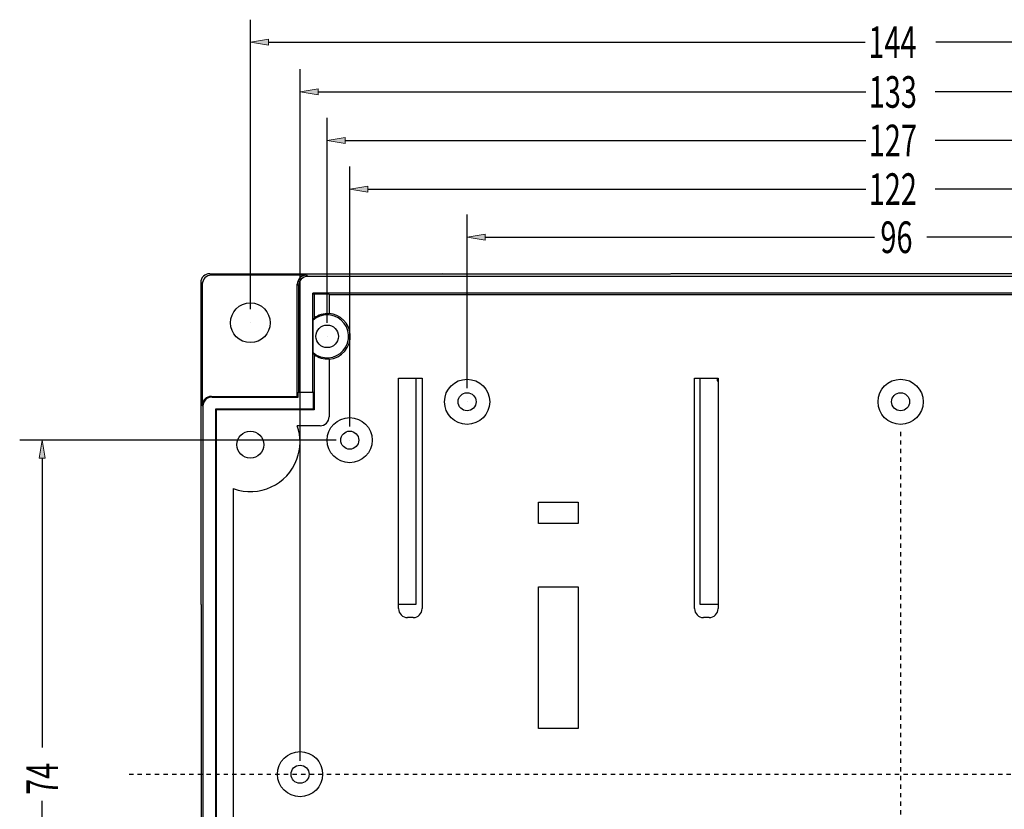
# Model space of a CAD drawing. Units: inches. Extents: x 0 to 800, y 356 to 444.
# Drawn here: x 262 to 285, y 406 to 425 of the extents above; entities that cross this region are included whole.
import ezdxf

# ---------------------------------------------------------------- set-up
doc = ezdxf.new("R2010")
doc.units = ezdxf.units.IN
doc.header["$MEASUREMENT"] = 0
doc.linetypes.add('AI-Linetype-13', pattern=[0.125948, 0.078717, -0.015743, 0.015743, -0.015743])
doc.linetypes.add('AI-Linetype-14', pattern=[0.125948, 0.078717, -0.015743, 0.015743, -0.015743])

# ---------------------------------------------------------------- blocks, each defined once
blk = doc.blocks.new('block 1022')
at = {"color": 7, "lineweight": 25, "true_color": 0xffffff}
blk.add_lwpolyline([(266.46, 418.499), (266.46, 411.022)], dxfattribs=at)
blk = doc.blocks.new('block 1024')
at = {"color": 7, "lineweight": 25, "true_color": 0xffffff}
blk.add_lwpolyline([(266.476, 403.387), (266.476, 411.006)], dxfattribs=at)
blk = doc.blocks.new('block 1025')
at = {"color": 7, "lineweight": 25, "true_color": 0xffffff}
blk.add_lwpolyline([(266.497, 418.462), (266.497, 415.646)], dxfattribs=at)
blk = doc.blocks.new('block 1027')
at = {"color": 7, "lineweight": 25, "true_color": 0xffffff}
blk.add_lwpolyline([(266.513, 415.63), (266.513, 398.511)], dxfattribs=at)
blk = doc.blocks.new('block 1028')
at = {"color": 7, "lineweight": 25, "true_color": 0xffffff}
blk.add_lwpolyline([(266.804, 415.554), (266.804, 398.587)], dxfattribs=at)
blk = doc.blocks.new('block 1029')
at = {"color": 7, "lineweight": 25, "true_color": 0xffffff}
blk.add_lwpolyline([(266.817, 415.54), (266.817, 398.601)], dxfattribs=at)
blk = doc.blocks.new('block 1030')
at = {"color": 7, "lineweight": 25, "true_color": 0xffffff}
blk.add_lwpolyline([(267.218, 413.711), (267.218, 400.556)], dxfattribs=at)
blk = doc.blocks.new('block 1032')
at = {"color": 7, "lineweight": 25, "true_color": 0xffffff}
blk.add_lwpolyline([(268.706, 415.855), (268.706, 418.462)], dxfattribs=at)
blk = doc.blocks.new('block 1034')
at = {"color": 7, "lineweight": 25, "true_color": 0xffffff}
blk.add_lwpolyline([(268.722, 415.84), (268.722, 415.95)], dxfattribs=at)
blk = doc.blocks.new('block 1035')
at = {"color": 7, "lineweight": 25, "true_color": 0xffffff}
blk.add_lwpolyline([(268.736, 418.433), (268.736, 415.95)], dxfattribs=at)
blk = doc.blocks.new('block 1038')
at = {"color": 7, "lineweight": 25, "true_color": 0xffffff}
blk.add_lwpolyline([(269.067, 415.95), (269.067, 418.255)], dxfattribs=at)
blk = doc.blocks.new('block 1040')
at = {"color": 7, "lineweight": 25, "true_color": 0xffffff}
blk.add_lwpolyline([(269.071, 416.875), (269.071, 417.627)], dxfattribs=at)
blk = doc.blocks.new('block 1042')
at = {"color": 7, "lineweight": 25, "true_color": 0xffffff}
blk.add_lwpolyline([(269.081, 415.554), (269.081, 415.95)], dxfattribs=at)
blk = doc.blocks.new('block 1043')
at = {"color": 7, "lineweight": 25, "true_color": 0xffffff}
blk.add_lwpolyline([(269.095, 418.228), (269.095, 417.676)], dxfattribs=at)
blk = doc.blocks.new('block 1044')
at = {"color": 7, "lineweight": 25, "true_color": 0xffffff}
blk.add_lwpolyline([(269.095, 416.826), (269.095, 415.54)], dxfattribs=at)
blk = doc.blocks.new('block 1047')
at = {"color": 7, "lineweight": 25, "true_color": 0xffffff}
blk.add_lwpolyline([(269.444, 418.228), (269.444, 417.772)], dxfattribs=at)
blk = doc.blocks.new('block 1048')
at = {"color": 7, "lineweight": 25, "true_color": 0xffffff}
blk.add_lwpolyline([(269.444, 416.73), (269.444, 415.38)], dxfattribs=at)
blk = doc.blocks.new('block 1052')
at = {"color": 7, "lineweight": 25, "true_color": 0xffffff}
blk.add_lwpolyline([(271.058, 410.922), (271.058, 416.275)], dxfattribs=at)
blk = doc.blocks.new('block 1054')
at = {"color": 7, "lineweight": 25, "true_color": 0xffffff}
blk.add_lwpolyline([(271.457, 416.275), (271.457, 411.015)], dxfattribs=at)
blk = doc.blocks.new('block 1055')
at = {"color": 7, "lineweight": 25, "true_color": 0xffffff}
blk.add_lwpolyline([(271.608, 416.275), (271.608, 410.922)], dxfattribs=at)
blk = doc.blocks.new('block 1060')
at = {"color": 7, "lineweight": 25, "true_color": 0xffffff}
blk.add_lwpolyline([(266.46, 411.022), (266.476, 411.006)], dxfattribs=at)
blk = doc.blocks.new('block 1061')
at = {"color": 7, "lineweight": 25, "true_color": 0xffffff}
blk.add_lwpolyline([(274.311, 408.13), (274.311, 411.426)], dxfattribs=at)
blk = doc.blocks.new('block 1062')
at = {"color": 7, "lineweight": 25, "true_color": 0xffffff}
blk.add_lwpolyline([(274.311, 412.896), (274.311, 413.399)], dxfattribs=at)
blk = doc.blocks.new('block 1067')
at = {"color": 7, "lineweight": 25, "true_color": 0xffffff}
blk.add_lwpolyline([(266.513, 415.63), (266.497, 415.646)], dxfattribs=at)
blk = doc.blocks.new('block 1068')
at = {"color": 7, "lineweight": 25, "true_color": 0xffffff}
blk.add_lwpolyline([(266.804, 415.554), (266.817, 415.54)], dxfattribs=at)
blk = doc.blocks.new('block 1069')
at = {"color": 7, "lineweight": 25, "true_color": 0xffffff}
blk.add_lwpolyline([(266.723, 415.84), (266.707, 415.855)], dxfattribs=at)
blk = doc.blocks.new('block 1070')
at = {"color": 7, "lineweight": 25, "true_color": 0xffffff}
blk.add_lwpolyline([(275.235, 413.399), (275.235, 412.896)], dxfattribs=at)
blk = doc.blocks.new('block 1071')
at = {"color": 7, "lineweight": 25, "true_color": 0xffffff}
blk.add_lwpolyline([(275.235, 411.426), (275.235, 408.13)], dxfattribs=at)
blk = doc.blocks.new('block 1084')
at = {"color": 7, "lineweight": 25, "true_color": 0xffffff}
blk.add_lwpolyline([(268.722, 415.84), (268.706, 415.855)], dxfattribs=at)
blk = doc.blocks.new('block 1085')
at = {"color": 7, "lineweight": 25, "true_color": 0xffffff}
blk.add_lwpolyline([(269.081, 415.554), (269.095, 415.54)], dxfattribs=at)
blk = doc.blocks.new('block 1086')
at = {"color": 7, "lineweight": 25, "true_color": 0xffffff}
blk.add_lwpolyline([(266.46, 418.499), (266.497, 418.462)], dxfattribs=at)
blk = doc.blocks.new('block 1087')
at = {"color": 7, "lineweight": 25, "true_color": 0xffffff}
blk.add_lwpolyline([(266.67, 418.708), (266.707, 418.672)], dxfattribs=at)
blk = doc.blocks.new('block 1088')
at = {"color": 7, "lineweight": 25, "true_color": 0xffffff}
blk.add_lwpolyline([(278.467, 416.275), (278.468, 416.214)], dxfattribs=at)
blk = doc.blocks.new('block 1089')
at = {"color": 7, "lineweight": 25, "true_color": 0xffffff}
blk.add_lwpolyline([(277.938, 410.922), (277.938, 416.275)], dxfattribs=at)
blk = doc.blocks.new('block 1090')
at = {"color": 7, "lineweight": 25, "true_color": 0xffffff}
blk.add_lwpolyline([(278.068, 411.015), (278.068, 416.275)], dxfattribs=at)
blk = doc.blocks.new('block 1092')
at = {"color": 7, "lineweight": 25, "true_color": 0xffffff}
blk.add_lwpolyline([(278.488, 416.275), (278.488, 410.922)], dxfattribs=at)
blk = doc.blocks.new('block 1094')
at = {"color": 7, "lineweight": 25, "true_color": 0xffffff}
blk.add_lwpolyline([(268.706, 418.462), (268.736, 418.433)], dxfattribs=at)
blk = doc.blocks.new('block 1095')
at = {"color": 7, "lineweight": 25, "true_color": 0xffffff}
blk.add_lwpolyline([(269.067, 418.255), (269.095, 418.228)], dxfattribs=at)
blk = doc.blocks.new('block 1096')
at = {"color": 7, "lineweight": 25, "true_color": 0xffffff}
blk.add_lwpolyline([(268.916, 418.672), (268.945, 418.643)], dxfattribs=at)
blk = doc.blocks.new('block 1097')
at = {"color": 7, "lineweight": 25, "true_color": 0xffffff}
blk.add_lwpolyline([(277.391, 418.708), (277.376, 418.693)], dxfattribs=at)
blk = doc.blocks.new('block 1106')
at = {"color": 7, "lineweight": 25, "true_color": 0xffffff}
blk.add_lwpolyline([(272.086, 418.693), (272.071, 418.708)], dxfattribs=at)
blk = doc.blocks.new('block 1116')
at = {"color": 7, "lineweight": 25, "true_color": 0xffffff}
blk.add_lwpolyline([(275.235, 408.13), (274.311, 408.13)], dxfattribs=at)
blk = doc.blocks.new('block 1133')
at = {"color": 7, "lineweight": 25, "true_color": 0xffffff}
blk.add_lwpolyline([(278.278, 410.712), (278.147, 410.712)], dxfattribs=at)
blk = doc.blocks.new('block 1134')
at = {"color": 7, "lineweight": 25, "true_color": 0xffffff}
blk.add_lwpolyline([(271.399, 410.712), (271.268, 410.712)], dxfattribs=at)
blk = doc.blocks.new('block 1137')
at = {"color": 7, "lineweight": 25, "true_color": 0xffffff}
blk.add_lwpolyline([(278.488, 411.015), (278.068, 411.015)], dxfattribs=at)
blk = doc.blocks.new('block 1138')
at = {"color": 7, "lineweight": 25, "true_color": 0xffffff}
blk.add_lwpolyline([(271.457, 411.015), (271.058, 411.015)], dxfattribs=at)
blk = doc.blocks.new('block 1143')
at = {"color": 7, "lineweight": 25, "true_color": 0xffffff}
blk.add_lwpolyline([(274.311, 411.426), (275.235, 411.426)], dxfattribs=at)
blk = doc.blocks.new('block 1146')
at = {"color": 7, "lineweight": 25, "true_color": 0xffffff}
blk.add_lwpolyline([(275.235, 412.896), (274.311, 412.896)], dxfattribs=at)
blk = doc.blocks.new('block 1153')
at = {"color": 7, "lineweight": 25, "true_color": 0xffffff}
blk.add_lwpolyline([(274.311, 413.399), (275.235, 413.399)], dxfattribs=at)
blk = doc.blocks.new('block 1155')
at = {"color": 7, "lineweight": 25, "true_color": 0xffffff}
blk.add_lwpolyline([(269.234, 415.17), (268.706, 415.17)], dxfattribs=at)
blk = doc.blocks.new('block 1166')
at = {"color": 7, "lineweight": 25, "true_color": 0xffffff}
blk.add_lwpolyline([(269.095, 415.54), (266.817, 415.54)], dxfattribs=at)
blk = doc.blocks.new('block 1168')
at = {"color": 7, "lineweight": 25, "true_color": 0xffffff}
blk.add_lwpolyline([(269.081, 415.554), (266.804, 415.554)], dxfattribs=at)
blk = doc.blocks.new('block 1169')
at = {"color": 7, "lineweight": 25, "true_color": 0xffffff}
blk.add_lwpolyline([(266.723, 415.84), (268.722, 415.84)], dxfattribs=at)
blk = doc.blocks.new('block 1171')
at = {"color": 7, "lineweight": 25, "true_color": 0xffffff}
blk.add_lwpolyline([(266.707, 415.855), (268.706, 415.855)], dxfattribs=at)
blk = doc.blocks.new('block 1173')
at = {"color": 7, "lineweight": 25, "true_color": 0xffffff}
blk.add_lwpolyline([(268.722, 415.95), (269.081, 415.95)], dxfattribs=at)
blk = doc.blocks.new('block 1175')
at = {"color": 7, "lineweight": 25, "true_color": 0xffffff}
blk.add_lwpolyline([(278.468, 416.214), (278.488, 416.214)], dxfattribs=at)
blk = doc.blocks.new('block 1176')
at = {"color": 7, "lineweight": 25, "true_color": 0xffffff}
blk.add_lwpolyline([(271.058, 416.275), (271.608, 416.275)], dxfattribs=at)
blk = doc.blocks.new('block 1177')
at = {"color": 7, "lineweight": 25, "true_color": 0xffffff}
blk.add_lwpolyline([(277.938, 416.275), (278.488, 416.275)], dxfattribs=at)
blk = doc.blocks.new('block 1201')
at = {"color": 7, "lineweight": 25, "true_color": 0xffffff}
blk.add_lwpolyline([(296.013, 418.215), (269.444, 418.215)], dxfattribs=at)
blk = doc.blocks.new('block 1203')
at = {"color": 7, "lineweight": 25, "true_color": 0xffffff}
blk.add_lwpolyline([(269.444, 418.228), (269.095, 418.228)], dxfattribs=at)
blk = doc.blocks.new('block 1204')
at = {"color": 7, "lineweight": 25, "true_color": 0xffffff}
blk.add_lwpolyline([(296.389, 418.255), (269.067, 418.255)], dxfattribs=at)
blk = doc.blocks.new('block 1205')
at = {"color": 7, "lineweight": 25, "true_color": 0xffffff}
blk.add_lwpolyline([(296.511, 418.643), (268.945, 418.643)], dxfattribs=at)
blk = doc.blocks.new('block 1207')
at = {"color": 7, "lineweight": 25, "true_color": 0xffffff}
blk.add_lwpolyline([(268.916, 418.672), (266.707, 418.672)], dxfattribs=at)
blk = doc.blocks.new('block 1209')
at = {"color": 7, "lineweight": 25, "true_color": 0xffffff}
blk.add_lwpolyline([(277.376, 418.693), (272.086, 418.693)], dxfattribs=at)
blk = doc.blocks.new('block 1210')
at = {"color": 7, "lineweight": 25, "true_color": 0xffffff}
blk.add_lwpolyline([(288.065, 418.708), (277.391, 418.708)], dxfattribs=at)
blk = doc.blocks.new('block 1211')
at = {"color": 7, "lineweight": 25, "true_color": 0xffffff}
blk.add_lwpolyline([(266.67, 418.708), (272.071, 418.708)], dxfattribs=at)
blk = doc.blocks.new('block 1555')
at = {"color": 7, "lineweight": 25, "true_color": 0xffffff}
blk.add_open_spline([(267.218, 413.711), (267.816, 413.492), (268.479, 413.8), (268.698, 414.398), (268.79, 414.647), (268.792, 414.92), (268.706, 415.17)], degree=3, knots=[0, 0, 0, 0, 1, 1, 1, 2, 2, 2, 2], dxfattribs=at)
blk = doc.blocks.new('block 1556')
at = {"color": 7, "lineweight": 25, "true_color": 0xffffff}
blk.add_open_spline([(269.071, 416.875), (269.079, 416.859), (269.087, 416.843), (269.095, 416.826)], degree=3, dxfattribs=at)
blk = doc.blocks.new('block 1557')
at = {"color": 7, "lineweight": 25, "true_color": 0xffffff}
blk.add_open_spline([(269.095, 417.676), (269.087, 417.66), (269.079, 417.644), (269.071, 417.627)], degree=3, dxfattribs=at)
blk = doc.blocks.new('block 1558')
at = {"color": 7, "lineweight": 25, "true_color": 0xffffff}
blk.add_open_spline([(269.444, 416.718), (269.738, 416.742), (269.958, 417.001), (269.933, 417.296), (269.912, 417.557), (269.705, 417.763), (269.444, 417.785)], degree=3, knots=[0, 0, 0, 0, 1, 1, 1, 2, 2, 2, 2], dxfattribs=at)
blk = doc.blocks.new('block 1559')
at = {"color": 7, "lineweight": 25, "true_color": 0xffffff}
blk.add_open_spline([(273.177, 415.729), (273.177, 416.02), (272.942, 416.254), (272.652, 416.254), (272.363, 416.254), (272.128, 416.02), (272.128, 415.729), (272.128, 415.439), (272.363, 415.205), (272.652, 415.205), (272.942, 415.205), (273.177, 415.439), (273.177, 415.729), (273.177, 415.729), (273.177, 415.729), (273.177, 415.729)], degree=3, knots=[0, 0, 0, 0, 1, 1, 1, 2, 2, 2, 3, 3, 3, 4, 4, 4, 5, 5, 5, 5], dxfattribs=at)
blk = doc.blocks.new('block 1560')
at = {"color": 7, "lineweight": 25, "true_color": 0xffffff}
blk.add_open_spline([(269.294, 407.07), (269.294, 407.36), (269.059, 407.595), (268.769, 407.595), (268.479, 407.595), (268.244, 407.36), (268.244, 407.07), (268.244, 406.781), (268.479, 406.546), (268.769, 406.546), (269.059, 406.546), (269.294, 406.781), (269.294, 407.07), (269.294, 407.07), (269.294, 407.07), (269.294, 407.07)], degree=3, knots=[0, 0, 0, 0, 1, 1, 1, 2, 2, 2, 3, 3, 3, 4, 4, 4, 5, 5, 5, 5], dxfattribs=at)
blk = doc.blocks.new('block 1561')
at = {"color": 7, "lineweight": 25, "true_color": 0xffffff}
blk.add_open_spline([(270.448, 414.837), (270.448, 415.127), (270.213, 415.362), (269.924, 415.362), (269.634, 415.362), (269.399, 415.127), (269.399, 414.837), (269.399, 414.547), (269.634, 414.312), (269.924, 414.312), (270.213, 414.312), (270.448, 414.547), (270.448, 414.837), (270.448, 414.837), (270.448, 414.837), (270.448, 414.837)], degree=3, knots=[0, 0, 0, 0, 1, 1, 1, 2, 2, 2, 3, 3, 3, 4, 4, 4, 5, 5, 5, 5], dxfattribs=at)
blk = doc.blocks.new('block 1562')
at = {"color": 7, "lineweight": 25, "true_color": 0xffffff}
blk.add_open_spline([(269.095, 416.826), (269.196, 416.754), (269.32, 416.72), (269.444, 416.73)], degree=3, dxfattribs=at)
blk = doc.blocks.new('block 1563')
at = {"color": 7, "lineweight": 25, "true_color": 0xffffff}
blk.add_open_spline([(269.444, 417.772), (269.32, 417.783), (269.196, 417.749), (269.095, 417.676)], degree=3, dxfattribs=at)
blk = doc.blocks.new('block 1564')
at = {"color": 7, "lineweight": 25, "true_color": 0xffffff}
blk.add_open_spline([(269.071, 416.875), (269.279, 416.694), (269.594, 416.716), (269.775, 416.923), (269.957, 417.131), (269.935, 417.446), (269.728, 417.627), (269.54, 417.792), (269.259, 417.792), (269.071, 417.627)], degree=3, knots=[0, 0, 0, 0, 1, 1, 1, 2, 2, 2, 3, 3, 3, 3], dxfattribs=at)
blk = doc.blocks.new('block 1565')
at = {"color": 7, "lineweight": 25, "true_color": 0xffffff}
blk.add_open_spline([(268.076, 417.566), (268.076, 417.821), (267.869, 418.028), (267.614, 418.028), (267.359, 418.028), (267.152, 417.821), (267.152, 417.566), (267.152, 417.311), (267.359, 417.104), (267.614, 417.104), (267.869, 417.104), (268.076, 417.311), (268.076, 417.566), (268.076, 417.566), (268.076, 417.566), (268.076, 417.566)], degree=3, knots=[0, 0, 0, 0, 1, 1, 1, 2, 2, 2, 3, 3, 3, 4, 4, 4, 5, 5, 5, 5], dxfattribs=at)
blk = doc.blocks.new('block 1566')
at = {"color": 7, "lineweight": 25, "true_color": 0xffffff}
blk.add_open_spline([(267.929, 414.732), (267.929, 414.906), (267.788, 415.047), (267.614, 415.047), (267.44, 415.047), (267.299, 414.906), (267.299, 414.732), (267.299, 414.558), (267.44, 414.417), (267.614, 414.417), (267.788, 414.417), (267.929, 414.558), (267.929, 414.732), (267.929, 414.732), (267.929, 414.732), (267.929, 414.732)], degree=3, knots=[0, 0, 0, 0, 1, 1, 1, 2, 2, 2, 3, 3, 3, 4, 4, 4, 5, 5, 5, 5], dxfattribs=at)
blk = doc.blocks.new('block 1567')
at = {"color": 7, "lineweight": 25, "true_color": 0xffffff}
blk.add_open_spline([(269.662, 417.251), (269.662, 417.396), (269.544, 417.514), (269.399, 417.514), (269.254, 417.514), (269.137, 417.396), (269.137, 417.251), (269.137, 417.106), (269.254, 416.989), (269.399, 416.989), (269.544, 416.989), (269.662, 417.106), (269.662, 417.251), (269.662, 417.251), (269.662, 417.251), (269.662, 417.251)], degree=3, knots=[0, 0, 0, 0, 1, 1, 1, 2, 2, 2, 3, 3, 3, 4, 4, 4, 5, 5, 5, 5], dxfattribs=at)
blk = doc.blocks.new('block 1568')
at = {"color": 7, "lineweight": 25, "true_color": 0xffffff}
blk.add_open_spline([(268.979, 407.07), (268.979, 407.187), (268.885, 407.28), (268.769, 407.28), (268.653, 407.28), (268.559, 407.187), (268.559, 407.07), (268.559, 406.955), (268.653, 406.861), (268.769, 406.861), (268.885, 406.861), (268.979, 406.955), (268.979, 407.07), (268.979, 407.07), (268.979, 407.07), (268.979, 407.07)], degree=3, knots=[0, 0, 0, 0, 1, 1, 1, 2, 2, 2, 3, 3, 3, 4, 4, 4, 5, 5, 5, 5], dxfattribs=at)
blk = doc.blocks.new('block 1569')
at = {"color": 7, "lineweight": 25, "true_color": 0xffffff}
blk.add_open_spline([(270.134, 414.837), (270.134, 414.953), (270.04, 415.047), (269.924, 415.047), (269.808, 415.047), (269.714, 414.953), (269.714, 414.837), (269.714, 414.721), (269.808, 414.627), (269.924, 414.627), (270.04, 414.627), (270.134, 414.721), (270.134, 414.837), (270.134, 414.837), (270.134, 414.837), (270.134, 414.837)], degree=3, knots=[0, 0, 0, 0, 1, 1, 1, 2, 2, 2, 3, 3, 3, 4, 4, 4, 5, 5, 5, 5], dxfattribs=at)
blk = doc.blocks.new('block 1570')
at = {"color": 7, "lineweight": 25, "true_color": 0xffffff}
blk.add_open_spline([(272.862, 415.729), (272.862, 415.845), (272.769, 415.939), (272.652, 415.939), (272.537, 415.939), (272.443, 415.845), (272.443, 415.729), (272.443, 415.613), (272.537, 415.52), (272.652, 415.52), (272.769, 415.52), (272.862, 415.613), (272.862, 415.729), (272.862, 415.729), (272.862, 415.729), (272.862, 415.729)], degree=3, knots=[0, 0, 0, 0, 1, 1, 1, 2, 2, 2, 3, 3, 3, 4, 4, 4, 5, 5, 5, 5], dxfattribs=at)
blk = doc.blocks.new('block 1571')
at = {"color": 7, "lineweight": 25, "true_color": 0xffffff}
blk.add_open_spline([(278.278, 410.712), (278.395, 410.712), (278.488, 410.807), (278.488, 410.922)], degree=3, dxfattribs=at)
blk = doc.blocks.new('block 1572')
at = {"color": 7, "lineweight": 25, "true_color": 0xffffff}
blk.add_open_spline([(277.938, 410.922), (277.938, 410.807), (278.031, 410.712), (278.147, 410.712)], degree=3, dxfattribs=at)
blk = doc.blocks.new('block 1573')
at = {"color": 7, "lineweight": 25, "true_color": 0xffffff}
blk.add_open_spline([(271.399, 410.712), (271.515, 410.712), (271.608, 410.807), (271.608, 410.922)], degree=3, dxfattribs=at)
blk = doc.blocks.new('block 1574')
at = {"color": 7, "lineweight": 25, "true_color": 0xffffff}
blk.add_open_spline([(271.058, 410.922), (271.058, 410.807), (271.152, 410.712), (271.268, 410.712)], degree=3, dxfattribs=at)
blk = doc.blocks.new('block 1575')
at = {"color": 7, "lineweight": 25, "true_color": 0xffffff}
blk.add_open_spline([(269.234, 415.17), (269.35, 415.17), (269.444, 415.265), (269.444, 415.38)], degree=3, dxfattribs=at)
blk = doc.blocks.new('block 1597')
at = {"color": 7, "lineweight": 25, "true_color": 0xffffff}
blk.add_open_spline([(283.253, 415.729), (283.253, 416.02), (283.018, 416.254), (282.729, 416.254), (282.438, 416.254), (282.204, 416.02), (282.204, 415.729), (282.204, 415.439), (282.438, 415.205), (282.729, 415.205), (283.018, 415.205), (283.253, 415.439), (283.253, 415.729), (283.253, 415.729), (283.253, 415.729), (283.253, 415.729)], degree=3, knots=[0, 0, 0, 0, 1, 1, 1, 2, 2, 2, 3, 3, 3, 4, 4, 4, 5, 5, 5, 5], dxfattribs=at)
blk = doc.blocks.new('block 1607')
at = {"color": 7, "lineweight": 25, "true_color": 0xffffff}
blk.add_open_spline([(282.938, 415.729), (282.938, 415.845), (282.844, 415.939), (282.729, 415.939), (282.612, 415.939), (282.519, 415.845), (282.519, 415.729), (282.519, 415.613), (282.612, 415.52), (282.729, 415.52), (282.844, 415.52), (282.938, 415.613), (282.938, 415.729), (282.938, 415.729), (282.938, 415.729), (282.938, 415.729)], degree=3, knots=[0, 0, 0, 0, 1, 1, 1, 2, 2, 2, 3, 3, 3, 4, 4, 4, 5, 5, 5, 5], dxfattribs=at)
blk = doc.blocks.new('block 1652')
at = {"color": 7, "lineweight": 25, "true_color": 0xffffff}
blk.add_open_spline([(266.67, 418.708), (266.554, 418.708), (266.46, 418.615), (266.46, 418.499)], degree=3, dxfattribs=at)
blk = doc.blocks.new('block 1660')
at = {"color": 7, "lineweight": 25, "true_color": 0xffffff}
blk.add_open_spline([(268.945, 418.643), (268.83, 418.643), (268.736, 418.549), (268.736, 418.433)], degree=3, dxfattribs=at)
blk = doc.blocks.new('block 1666')
at = {"color": 7, "lineweight": 25, "true_color": 0xffffff}
blk.add_open_spline([(268.916, 418.672), (268.8, 418.672), (268.706, 418.578), (268.706, 418.462)], degree=3, dxfattribs=at)
blk = doc.blocks.new('block 1667')
at = {"color": 7, "lineweight": 25, "true_color": 0xffffff}
blk.add_open_spline([(266.723, 415.84), (266.606, 415.84), (266.513, 415.746), (266.513, 415.63)], degree=3, dxfattribs=at)
blk = doc.blocks.new('block 1668')
at = {"color": 7, "lineweight": 25, "true_color": 0xffffff}
blk.add_open_spline([(266.707, 415.855), (266.591, 415.855), (266.497, 415.762), (266.497, 415.646)], degree=3, dxfattribs=at)
blk = doc.blocks.new('block 1673')
at = {"color": 7, "lineweight": 25, "true_color": 0xffffff}
blk.add_open_spline([(266.707, 418.672), (266.591, 418.672), (266.497, 418.578), (266.497, 418.462)], degree=3, dxfattribs=at)
blk = doc.blocks.new('block 3256')
at = {"color": 5, "lineweight": 25, "true_color": 0x0000ff}
blk.add_lwpolyline([(267.614, 417.881), (267.614, 424.613)], dxfattribs=at)
blk = doc.blocks.new('block 3258')
at = {"color": 5, "lineweight": 25, "true_color": 0x0000ff}
blk.add_lwpolyline([(268.034, 424.089), (281.909, 424.089)], dxfattribs=at)
blk = doc.blocks.new('block 3259')
at = {"color": 5, "lineweight": 25, "true_color": 0x0000ff}
blk.add_lwpolyline([(297.423, 424.089), (283.548, 424.089)], dxfattribs=at)
blk = doc.blocks.new('block 3260')
at = {"true_color": 0x0000ff}
h = blk.add_hatch(color=5, dxfattribs=at)
h.dxf.hatch_style = 2
h.paths.add_polyline_path([(268.034, 424.159), (268.034, 424.019), (267.614, 424.089)])
at = {"lineweight": 0}
blk.add_lwpolyline([(268.034, 424.159), (268.034, 424.019), (267.614, 424.089), (268.034, 424.159)], dxfattribs=at)
blk = doc.blocks.new('block 3262')
at = {"color": 3, "true_color": 0x00ff00, "insert": (281.979, 423.722), "char_height": 0.7347, "attachment_point": 7}
blk.add_mtext('\\fAdobe Song Std L|b0|i0|c0|p34;\\W0.67;144', dxfattribs=at)
blk = doc.blocks.new('block 3263')
at = {"lineweight": 0}
blk.add_lwpolyline([(267.614, 417.566), (267.614, 417.566)], dxfattribs=at)
blk = doc.blocks.new('block 3255')
for name in ['block 3256', 'block 3262', 'block 3260', 'block 3258', 'block 3259', 'block 3263']:
    blk.add_blockref(name, (0, 0))
blk = doc.blocks.new('block 3300')
at = {"color": 5, "lineweight": 25, "true_color": 0x0000ff}
blk.add_lwpolyline([(269.609, 414.837), (262.252, 414.837)], dxfattribs=at)
blk = doc.blocks.new('block 3301')
at = {"color": 5, "lineweight": 25, "true_color": 0x0000ff}
blk.add_lwpolyline([(269.609, 399.304), (262.252, 399.304)], dxfattribs=at)
blk = doc.blocks.new('block 3302')
at = {"color": 5, "lineweight": 25, "true_color": 0x0000ff}
blk.add_lwpolyline([(262.777, 414.417), (262.777, 407.69)], dxfattribs=at)
blk = doc.blocks.new('block 3303')
at = {"color": 5, "lineweight": 25, "true_color": 0x0000ff}
blk.add_lwpolyline([(262.777, 399.724), (262.777, 406.45)], dxfattribs=at)
blk = doc.blocks.new('block 3304')
at = {"true_color": 0x0000ff}
h = blk.add_hatch(color=5, dxfattribs=at)
h.dxf.hatch_style = 2
h.paths.add_polyline_path([(262.707, 414.417), (262.847, 414.417), (262.777, 414.837)])
at = {"lineweight": 0}
blk.add_lwpolyline([(262.707, 414.417), (262.847, 414.417), (262.777, 414.837), (262.707, 414.417)], dxfattribs=at)
blk = doc.blocks.new('block 3305')
at = {"true_color": 0x0000ff}
h = blk.add_hatch(color=5, dxfattribs=at)
h.dxf.hatch_style = 2
h.paths.add_polyline_path([(262.707, 399.724), (262.847, 399.724), (262.777, 399.304)])
at = {"lineweight": 0}
blk.add_lwpolyline([(262.707, 399.724), (262.847, 399.724), (262.777, 399.304), (262.707, 399.724)], dxfattribs=at)
blk = doc.blocks.new('block 3306')
at = {"color": 3, "true_color": 0x00ff00, "insert": (263.145, 406.59), "char_height": 0.7347, "attachment_point": 7, "rotation": 90}
blk.add_mtext('\\fAdobe Song Std L|b0|i0|c0|p34;\\W0.67;74', dxfattribs=at)
blk = doc.blocks.new('block 3307')
at = {"lineweight": 0}
blk.add_lwpolyline([(269.924, 414.837), (269.924, 414.837)], dxfattribs=at)
blk = doc.blocks.new('block 3308')
at = {"lineweight": 0}
blk.add_lwpolyline([(269.924, 399.304), (269.924, 399.304)], dxfattribs=at)
blk = doc.blocks.new('block 3309')
at = {"lineweight": 0}
blk.add_lwpolyline([(262.777, 399.304), (262.777, 399.304)], dxfattribs=at)
blk = doc.blocks.new('block 3299')
for name in ['block 3300', 'block 3304', 'block 3307', 'block 3302', 'block 3306', 'block 3303', 'block 3305', 'block 3301', 'block 3309', 'block 3308']:
    blk.add_blockref(name, (0, 0))
blk = doc.blocks.new('block 3343')
at = {"color": 6, "linetype": 'AI-Linetype-13', "lineweight": 25, "true_color": 0xff00ff}
blk.add_lwpolyline([(264.794, 407.07), (299.648, 407.07)], dxfattribs=at)
blk = doc.blocks.new('block 3344')
at = {"color": 6, "linetype": 'AI-Linetype-14', "lineweight": 25, "true_color": 0xff00ff}
blk.add_lwpolyline([(282.729, 415.033), (282.729, 399.172)], dxfattribs=at)
blk = doc.blocks.new('block 3346')
at = {"color": 5, "lineweight": 25, "true_color": 0x0000ff}
blk.add_lwpolyline([(269.399, 417.566), (269.399, 422.329)], dxfattribs=at)
blk = doc.blocks.new('block 3348')
at = {"color": 5, "lineweight": 25, "true_color": 0x0000ff}
blk.add_lwpolyline([(269.819, 421.804), (281.921, 421.804)], dxfattribs=at)
blk = doc.blocks.new('block 3349')
at = {"color": 5, "lineweight": 25, "true_color": 0x0000ff}
blk.add_lwpolyline([(295.638, 421.804), (283.536, 421.804)], dxfattribs=at)
blk = doc.blocks.new('block 3350')
at = {"true_color": 0x0000ff}
h = blk.add_hatch(color=5, dxfattribs=at)
h.dxf.hatch_style = 2
h.paths.add_polyline_path([(269.819, 421.874), (269.819, 421.734), (269.399, 421.804)])
at = {"lineweight": 0}
blk.add_lwpolyline([(269.819, 421.874), (269.819, 421.734), (269.399, 421.804), (269.819, 421.874)], dxfattribs=at)
blk = doc.blocks.new('block 3352')
at = {"color": 3, "true_color": 0x00ff00, "insert": (281.99, 421.437), "char_height": 0.7347, "attachment_point": 7}
blk.add_mtext('\\fAdobe Song Std L|b0|i0|c0|p34;\\W0.67;127', dxfattribs=at)
blk = doc.blocks.new('block 3353')
at = {"lineweight": 0}
blk.add_lwpolyline([(269.399, 417.251), (269.399, 417.251)], dxfattribs=at)
blk = doc.blocks.new('block 3345')
for name in ['block 3346', 'block 3352', 'block 3350', 'block 3348', 'block 3349', 'block 3353']:
    blk.add_blockref(name, (0, 0))
blk = doc.blocks.new('block 3357')
at = {"color": 5, "lineweight": 25, "true_color": 0x0000ff}
blk.add_lwpolyline([(268.769, 407.385), (268.769, 423.459)], dxfattribs=at)
blk = doc.blocks.new('block 3359')
at = {"color": 5, "lineweight": 25, "true_color": 0x0000ff}
blk.add_lwpolyline([(269.189, 422.934), (281.921, 422.934)], dxfattribs=at)
blk = doc.blocks.new('block 3360')
at = {"color": 5, "lineweight": 25, "true_color": 0x0000ff}
blk.add_lwpolyline([(296.268, 422.934), (283.536, 422.934)], dxfattribs=at)
blk = doc.blocks.new('block 3361')
at = {"true_color": 0x0000ff}
h = blk.add_hatch(color=5, dxfattribs=at)
h.dxf.hatch_style = 2
h.paths.add_polyline_path([(269.189, 423.004), (269.189, 422.864), (268.769, 422.934)])
at = {"lineweight": 0}
blk.add_lwpolyline([(269.189, 423.004), (269.189, 422.864), (268.769, 422.934), (269.189, 423.004)], dxfattribs=at)
blk = doc.blocks.new('block 3363')
at = {"color": 3, "true_color": 0x00ff00, "insert": (281.99, 422.566), "char_height": 0.7347, "attachment_point": 7}
blk.add_mtext('\\fAdobe Song Std L|b0|i0|c0|p34;\\W0.67;133', dxfattribs=at)
blk = doc.blocks.new('block 3364')
at = {"lineweight": 0}
blk.add_lwpolyline([(268.769, 407.07), (268.769, 407.07)], dxfattribs=at)
blk = doc.blocks.new('block 3356')
for name in ['block 3357', 'block 3363', 'block 3361', 'block 3359', 'block 3360', 'block 3364']:
    blk.add_blockref(name, (0, 0))
blk = doc.blocks.new('block 3368')
at = {"color": 5, "lineweight": 25, "true_color": 0x0000ff}
blk.add_lwpolyline([(269.924, 415.152), (269.924, 421.199)], dxfattribs=at)
blk = doc.blocks.new('block 3370')
at = {"color": 5, "lineweight": 25, "true_color": 0x0000ff}
blk.add_lwpolyline([(270.344, 420.674), (281.921, 420.674)], dxfattribs=at)
blk = doc.blocks.new('block 3371')
at = {"color": 5, "lineweight": 25, "true_color": 0x0000ff}
blk.add_lwpolyline([(295.113, 420.674), (283.536, 420.674)], dxfattribs=at)
blk = doc.blocks.new('block 3372')
at = {"true_color": 0x0000ff}
h = blk.add_hatch(color=5, dxfattribs=at)
h.dxf.hatch_style = 2
h.paths.add_polyline_path([(270.344, 420.744), (270.344, 420.604), (269.924, 420.674)])
at = {"lineweight": 0}
blk.add_lwpolyline([(270.344, 420.744), (270.344, 420.604), (269.924, 420.674), (270.344, 420.744)], dxfattribs=at)
blk = doc.blocks.new('block 3374')
at = {"color": 3, "true_color": 0x00ff00, "insert": (281.99, 420.307), "char_height": 0.7347, "attachment_point": 7}
blk.add_mtext('\\fAdobe Song Std L|b0|i0|c0|p34;\\W0.67;122', dxfattribs=at)
blk = doc.blocks.new('block 3375')
at = {"lineweight": 0}
blk.add_lwpolyline([(269.924, 414.837), (269.924, 414.837)], dxfattribs=at)
blk = doc.blocks.new('block 3367')
for name in ['block 3368', 'block 3374', 'block 3372', 'block 3370', 'block 3371', 'block 3375']:
    blk.add_blockref(name, (0, 0))
blk = doc.blocks.new('block 3379')
at = {"color": 5, "lineweight": 25, "true_color": 0x0000ff}
blk.add_lwpolyline([(272.652, 416.044), (272.652, 420.08)], dxfattribs=at)
blk = doc.blocks.new('block 3380')
at = {"color": 5, "lineweight": 25, "true_color": 0x0000ff}
blk.add_lwpolyline([(292.804, 416.044), (292.804, 420.08)], dxfattribs=at)
blk = doc.blocks.new('block 3381')
at = {"color": 5, "lineweight": 25, "true_color": 0x0000ff}
blk.add_lwpolyline([(273.072, 419.555), (282.12, 419.555)], dxfattribs=at)
blk = doc.blocks.new('block 3382')
at = {"color": 5, "lineweight": 25, "true_color": 0x0000ff}
blk.add_lwpolyline([(292.384, 419.555), (283.337, 419.555)], dxfattribs=at)
blk = doc.blocks.new('block 3383')
at = {"true_color": 0x0000ff}
h = blk.add_hatch(color=5, dxfattribs=at)
h.dxf.hatch_style = 2
h.paths.add_polyline_path([(273.072, 419.625), (273.072, 419.485), (272.652, 419.555)])
at = {"lineweight": 0}
blk.add_lwpolyline([(273.072, 419.625), (273.072, 419.485), (272.652, 419.555), (273.072, 419.625)], dxfattribs=at)
blk = doc.blocks.new('block 3384')
at = {"true_color": 0x0000ff}
h = blk.add_hatch(color=5, dxfattribs=at)
h.dxf.hatch_style = 2
h.paths.add_polyline_path([(292.384, 419.625), (292.384, 419.485), (292.804, 419.555)])
at = {"lineweight": 0}
blk.add_lwpolyline([(292.384, 419.625), (292.384, 419.485), (292.804, 419.555), (292.384, 419.625)], dxfattribs=at)
blk = doc.blocks.new('block 3385')
at = {"color": 3, "true_color": 0x00ff00, "insert": (282.26, 419.188), "char_height": 0.7347, "attachment_point": 7}
blk.add_mtext('\\fAdobe Song Std L|b0|i0|c0|p34;\\W0.67;96', dxfattribs=at)
blk = doc.blocks.new('block 3386')
at = {"lineweight": 0}
blk.add_lwpolyline([(272.652, 415.729), (272.652, 415.729)], dxfattribs=at)
blk = doc.blocks.new('block 3387')
at = {"lineweight": 0}
blk.add_lwpolyline([(292.804, 415.729), (292.804, 415.729)], dxfattribs=at)
blk = doc.blocks.new('block 3388')
at = {"lineweight": 0}
blk.add_lwpolyline([(292.804, 419.555), (292.804, 419.555)], dxfattribs=at)
blk = doc.blocks.new('block 3378')
for name in ['block 3379', 'block 3380', 'block 3385', 'block 3383', 'block 3381', 'block 3382', 'block 3384', 'block 3388', 'block 3386', 'block 3387']:
    blk.add_blockref(name, (0, 0))

msp = doc.modelspace()

# ---------------------------------------------------------------- block references
for name in ['block 3255', 'block 3356', 'block 3345', 'block 3367', 'block 3378', 'block 1652', 'block 1673', 'block 1087', 'block 1211', 'block 1207', 'block 1666', 'block 1660', 'block 1096', 'block 1205', 'block 1106', 'block 1209', 'block 1097', 'block 1210', 'block 1022', 'block 1086', 'block 1025', 'block 1032', 'block 1094', 'block 1035', 'block 1038', 'block 1095', 'block 1204', 'block 1043', 'block 1203', 'block 1047', 'block 1201', 'block 1565', 'block 1564', 'block 1563', 'block 1558', 'block 1557', 'block 1040', 'block 1567', 'block 1556', 'block 1044', 'block 1562', 'block 1048', 'block 1052', 'block 1176', 'block 1054', 'block 1055', 'block 1559', 'block 1089', 'block 1177', 'block 1090', 'block 1088', 'block 1175', 'block 1092', 'block 1597', 'block 1034', 'block 1173', 'block 1042', 'block 1570', 'block 1607', 'block 1668', 'block 1067', 'block 1667', 'block 1069', 'block 1171', 'block 1169', 'block 1084', 'block 1027', 'block 1028', 'block 1068', 'block 1168', 'block 1029', 'block 1166', 'block 1085', 'block 1575', 'block 1561', 'block 1555', 'block 1566', 'block 1155', 'block 1569', 'block 3344', 'block 3299', 'block 1030', 'block 1062', 'block 1153', 'block 1070', 'block 1146', 'block 1061', 'block 1143', 'block 1071', 'block 1060', 'block 1024', 'block 1138', 'block 1574', 'block 1573', 'block 1572', 'block 1137', 'block 1571', 'block 1134', 'block 1133', 'block 1116', 'block 1560', 'block 1568', 'block 3343']:
    msp.add_blockref(name, (0, 0))

doc.saveas('drawing.dxf')
